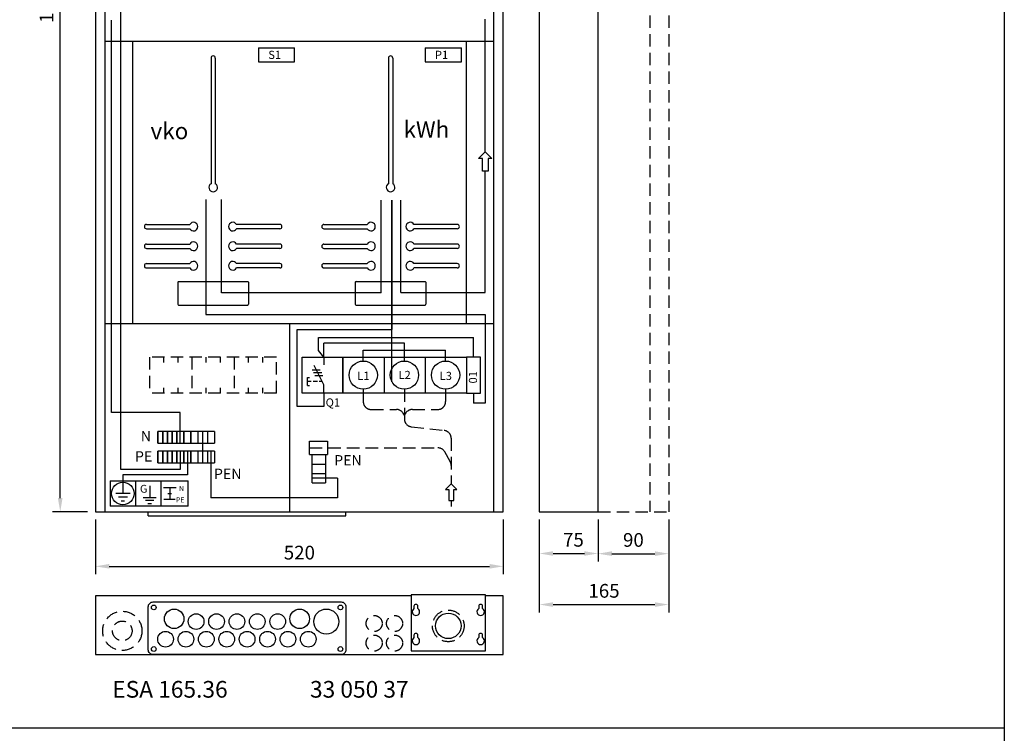
# Model space of a CAD drawing. Extents: x -35 to 5077, y -35 to 3518.
# Drawn here: x 1186 to 2441, y 1736 to 2646 of the extents above; entities that cross this region are included whole.
import ezdxf
from ezdxf.enums import TextEntityAlignment as Align

# ---------------------------------------------------------------- set-up
doc = ezdxf.new("R2010")
doc.units = 0
doc.header["$LTSCALE"] = 63.5
doc.header["$MEASUREMENT"] = 0
doc.linetypes.add('HIDDEN', pattern=[0.375, 0.25, -0.125])
doc.layers.get('0').update_dxf_attribs({"linetype": 'CONTINUOUS'})
doc.layers.get('DEFPOINTS').update_dxf_attribs({"linetype": 'CONTINUOUS'})
for name, color, linetype in [('EHYTV1', 1, 'CONTINUOUS'), ('EHYTV2', 5, 'CONTINUOUS'), ('KATKOV1', 1, 'HIDDEN'), ('TEXT25', 3, 'CONTINUOUS')]:
    doc.layers.add(name, color=color, linetype=linetype)
doc.styles.add('ROMANS', font='romans')
doc.styles.get("Standard").update_dxf_attribs({"font": 'fiso'})
doc.dimstyles.get("Standard").update_dxf_attribs({"dimtxt": 0.18, "dimasz": 0.18, "dimexe": 0.18, "dimexo": 0.0625, "dimgap": 0.09, "dimtad": 0, "dimtih": 1, "dimtoh": 1, "dimdec": 4, "dimzin": 0, "dimdsep": 46, "dimtxsty": 'Standard', "dimcen": 0.09, "dimadec": 0, "dimazin": 0, "dimtfac": 1, "dimtdec": 4, "dimtofl": 0, "dimtmove": 0, "dimatfit": 3, "dimfxl": 0, "dimtolj": 1, "dimtzin": 0, "dimarcsym": 0})

# ---------------------------------------------------------------- blocks, each defined once
blk = doc.blocks.new('*D18')
at = {"color": 0, "linetype": 'ByBlock'}
for p, q in [((1282.5, 2008.2), (1282.5, 1938.6)), ((1802.5, 2008.2), (1802.5, 1938.6)), ((1300, 1948.6), (1785, 1948.6))]:
    blk.add_line(p, q, dxfattribs=at)
for points in [[(1300, 1951.6), (1300, 1945.7), (1282.5, 1948.6)], [(1785, 1951.6), (1785, 1945.7), (1802.5, 1948.6)]]:
    blk.add_solid(points, dxfattribs=at)
at = {"layer": 'DEFPOINTS', "color": 0, "linetype": 'ByBlock'}
for p in [(1282.5, 2018.2), (1802.5, 2018.2), (1802.5, 1948.6)]:
    blk.add_point(p, dxfattribs=at)
at = {"color": 0, "linetype": 'ByBlock', "style": 'ROMANS'}
blk.add_text('520', height=17.5, dxfattribs=at).set_placement((1542.5, 1966.1), align=Align.MIDDLE_CENTER)
blk = doc.blocks.new('*D4')
at = {"color": 0, "linetype": 'ByBlock'}
for p, q in [((8375.1, 3933.9), (8375.1, 3880.7)), ((8450.1, 3933.9), (8450.1, 3880.7)), ((8392.6, 3890.7), (8432.6, 3890.7))]:
    blk.add_line(p, q, dxfattribs=at)
for points in [[(8392.6, 3893.6), (8392.6, 3887.8), (8375.1, 3890.7)], [(8432.6, 3893.6), (8432.6, 3887.8), (8450.1, 3890.7)]]:
    blk.add_solid(points, dxfattribs=at)
at = {"layer": 'DEFPOINTS', "color": 0, "linetype": 'ByBlock'}
for p in [(8375.1, 3943.9), (8450.1, 3943.9), (8450.1, 3890.7)]:
    blk.add_point(p, dxfattribs=at)
at = {"color": 0, "linetype": 'ByBlock', "style": 'ROMANS'}
blk.add_text('75', height=17.5, dxfattribs=at).set_placement((8418.6, 3908.2), align=Align.MIDDLE_CENTER)
blk = doc.blocks.new('*D5')
at = {"color": 0, "linetype": 'ByBlock'}
for p, q in [((8375.1, 3933.9), (8375.1, 3815.6)), ((8540.1, 3933.9), (8540.1, 3815.6)), ((8392.6, 3825.6), (8522.6, 3825.6))]:
    blk.add_line(p, q, dxfattribs=at)
for points in [[(8392.6, 3828.5), (8392.6, 3822.6), (8375.1, 3825.6)], [(8522.6, 3828.5), (8522.6, 3822.6), (8540.1, 3825.6)]]:
    blk.add_solid(points, dxfattribs=at)
at = {"layer": 'DEFPOINTS', "color": 0, "linetype": 'ByBlock'}
for p in [(8375.1, 3943.9), (8540.1, 3943.9), (8540.1, 3825.6)]:
    blk.add_point(p, dxfattribs=at)
at = {"color": 0, "linetype": 'ByBlock', "style": 'ROMANS'}
blk.add_text('165', height=17.5, dxfattribs=at).set_placement((8457.6, 3843.1), align=Align.MIDDLE_CENTER)
blk = doc.blocks.new('*D6')
at = {"color": 0, "linetype": 'ByBlock'}
for p, q in [((8450.1, 3933.9), (8450.1, 3880.5)), ((8540.1, 3933.9), (8540.1, 3880.5)), ((8467.6, 3890.5), (8522.6, 3890.5))]:
    blk.add_line(p, q, dxfattribs=at)
for points in [[(8467.6, 3893.5), (8467.6, 3887.6), (8450.1, 3890.5)], [(8522.6, 3893.5), (8522.6, 3887.6), (8540.1, 3890.5)]]:
    blk.add_solid(points, dxfattribs=at)
at = {"layer": 'DEFPOINTS', "color": 0, "linetype": 'ByBlock'}
for p in [(8450.1, 3943.9), (8540.1, 3943.9), (8540.1, 3890.5)]:
    blk.add_point(p, dxfattribs=at)
at = {"color": 0, "linetype": 'ByBlock', "style": 'ROMANS'}
blk.add_text('90', height=17.5, dxfattribs=at).set_placement((8495.1, 3908), align=Align.MIDDLE_CENTER)
blk = doc.blocks.new('*D17')
at = {"color": 0, "linetype": 'ByBlock'}
for p, q in [((1272.5, 3318.2), (1227.6, 3318.2)), ((1237.6, 2035.7), (1237.6, 3300.7)), ((1272.5, 2018.2), (1227.6, 2018.2))]:
    blk.add_line(p, q, dxfattribs=at)
for points in [[(1234.6, 3300.7), (1240.5, 3300.7), (1237.6, 3318.2)], [(1234.6, 2035.7), (1240.5, 2035.7), (1237.6, 2018.2)]]:
    blk.add_solid(points, dxfattribs=at)
at = {"layer": 'DEFPOINTS', "color": 0, "linetype": 'ByBlock'}
for p in [(1237.6, 3318.2), (1282.5, 3318.2), (1282.5, 2018.2)]:
    blk.add_point(p, dxfattribs=at)
at = {"color": 0, "linetype": 'ByBlock', "style": 'ROMANS'}
blk.add_text('1300', height=17.5, rotation=90, dxfattribs=at).set_placement((1220.1, 2668.2), align=Align.MIDDLE_CENTER)

msp = doc.modelspace()

# ---------------------------------------------------------------- linework, layer by layer
at = {"layer": 'EHYTV1'}
for p, q in [((1294.5314, 3318.16045), (1294.5314, 2618.39407)), ((1790.5314, 2618.39407), (1790.5314, 3318.16045)), ((1314.92831, 2072.31355), (1314.92831, 2684.76687)), ((1303.08779, 2144.84193), (1303.08779, 2645.18435)), ((1779.55057, 2477.28095), (1779.55057, 2646.62105)), ((1294.5314, 2618.39407), (1294.5314, 2258.39407)), ((1294.5314, 2618.39407), (1790.5314, 2618.39407)), ((1329.5314, 2618.39407), (1329.5314, 2258.39407)), ((1755.5314, 2258.39407), (1755.5314, 2618.39407)), ((1790.5314, 2258.39407), (1790.5314, 2618.39407)), ((1490.47001, 2610.17355), (1536.47002, 2610.17355)), ((1490.47001, 2610.17355), (1490.47001, 2592.17355)), ((1536.47002, 2592.17355), (1536.47002, 2610.17355)), ((1703.02942, 2610.17355), (1749.02943, 2610.17355)), ((1703.02942, 2610.17355), (1703.02942, 2592.17355)), ((1749.02943, 2592.17355), (1749.02943, 2610.17355)), ((1429.83953, 2596.94777), (1429.83953, 2436.71091)), ((1435.33953, 2596.94777), (1435.33953, 2436.71091)), ((1490.47001, 2592.17355), (1536.47002, 2592.17355)), ((1656.06678, 2596.94777), (1656.06678, 2436.71091)), ((1661.56678, 2596.94777), (1661.56678, 2436.71091)), ((1703.02942, 2592.17355), (1749.02943, 2592.17355)), ((1779.55057, 2297.87142), (1779.55057, 2452.82859)), ((1423.10442, 2416.41536), (1423.10442, 2269.71352)), ((1423.10442, 2416.41536), (1423.10442, 2269.71352)), ((1443.32346, 2297.57921), (1443.32346, 2416.41536)), ((1646.8993, 2297.57921), (1646.8993, 2415.77047)), ((1660.25182, 2184.13077), (1660.25182, 2415.77047)), ((1660.25182, 2184.13077), (1660.25182, 2415.77047)), ((1660.62989, 2250.73317), (1660.62989, 2415.77047)), ((1671.78426, 2297.87142), (1671.78426, 2415.77047)), ((1347.58953, 2379.19777), (1402.82639, 2379.19777)), ((1517.58953, 2379.19777), (1462.35267, 2379.19777)), ((1573.81678, 2379.19777), (1629.05364, 2379.19777)), ((1743.81678, 2379.19777), (1688.57992, 2379.19777)), ((1347.58953, 2354.19777), (1402.82639, 2354.19777)), ((1517.58953, 2354.19777), (1462.35267, 2354.19777)), ((1573.81678, 2354.19777), (1629.05364, 2354.19777)), ((1743.81678, 2354.19777), (1688.57992, 2354.19777)), ((1347.58953, 2329.19777), (1402.82639, 2329.19777)), ((1517.58953, 2329.19777), (1462.35267, 2329.19777)), ((1573.81678, 2329.19777), (1629.05364, 2329.19777)), ((1743.81678, 2329.19777), (1688.57992, 2329.19777)), ((1387.58953, 2310.94777), (1387.58953, 2282.94777)), ((1388.58953, 2311.94777), (1476.58953, 2311.94777)), ((1477.58953, 2310.94777), (1477.58953, 2282.94777)), ((1613.81678, 2310.94777), (1613.81678, 2282.94777)), ((1614.81678, 2311.94777), (1702.81678, 2311.94777)), ((1703.81678, 2310.94777), (1703.81678, 2282.94777)), ((1646.8993, 2297.57921), (1443.32346, 2297.57921)), ((1671.78426, 2297.87142), (1779.55057, 2297.87142)), ((1388.58953, 2281.94777), (1476.58953, 2281.94777)), ((1614.81678, 2281.94777), (1702.81678, 2281.94777)), ((1423.10442, 2269.71352), (1779.56105, 2269.71352)), ((1779.56105, 2269.71352), (1779.56105, 2156.53193)), ((1294.5314, 2258.39407), (1790.5314, 2258.39407)), ((1294.5314, 2258.39407), (1294.5314, 2018.16229)), ((1530.5314, 2018.16229), (1530.5314, 2258.39407)), ((1539.74213, 2152.63011), (1539.74213, 2250.73317)), ((1539.74213, 2250.73317), (1660.62989, 2250.73317)), ((1790.5314, 2018.16229), (1790.5314, 2258.39407)), ((1567.07033, 2240.6999), (1764.46639, 2240.6999)), ((1567.07033, 2223.97778), (1567.07033, 2240.6999)), ((1764.46639, 2215.50106), (1764.46639, 2240.6999)), ((1573.87669, 2215.50106), (1567.07033, 2223.97778)), ((1676.46638, 2233.45363), (1573.87669, 2233.45363)), ((1573.87669, 2215.50106), (1573.87669, 2233.45363)), ((1623.96637, 2224.39458), (1728.96638, 2224.39458)), ((1623.96637, 2210.50105), (1623.96637, 2224.39458)), ((1676.46638, 2210.50105), (1676.46638, 2233.45363)), ((1728.96638, 2210.50105), (1728.96638, 2224.39458)), ((1573.87669, 2215.50106), (1573.87669, 2205.53386)), ((1597.96637, 2215.50106), (1650.46638, 2215.50106)), ((1597.96637, 2169.50105), (1597.96637, 2215.50106)), ((1650.46638, 2215.50106), (1702.96638, 2215.50106)), ((1650.46638, 2215.50106), (1650.46638, 2169.50105)), ((1702.96638, 2215.50106), (1755.46639, 2215.50106)), ((1702.96638, 2215.50106), (1702.96638, 2169.50105)), ((1755.46639, 2215.50106), (1755.46639, 2169.50105)), ((1558.81809, 2199.41821), (1569.0581, 2199.41821)), ((1573.87669, 2179.93385), (1561.39971, 2204.60462)), ((1552.83227, 2179.06337), (1552.83227, 2189.65074)), ((1560.70144, 2195.69425), (1570.94145, 2195.69425)), ((1562.16357, 2191.97029), (1572.40356, 2191.97029)), ((1573.87669, 2169.50105), (1573.87669, 2179.93385)), ((1573.87669, 2169.50105), (1573.87669, 2152.63011)), ((1650.46638, 2169.50105), (1597.96637, 2169.50105)), ((1702.96638, 2169.50105), (1650.46638, 2169.50105)), ((1755.46639, 2169.50105), (1702.96638, 2169.50105)), ((1764.46639, 2169.50105), (1764.46639, 2156.53193)), ((1573.87669, 2152.63011), (1539.74213, 2152.63011)), ((1779.56105, 2156.53193), (1764.46639, 2156.53193)), ((1390.7093, 2144.84193), (1303.08779, 2144.84193)), ((1390.7093, 2105.66788), (1390.7093, 2144.84193)), ((1362.20919, 2105.66788), (1362.20919, 2120.66797)), ((1362.20919, 2120.66797), (1362.20919, 2105.66788)), ((1368.20921, 2120.66797), (1362.20919, 2120.66797)), ((1374.20923, 2120.66797), (1368.20921, 2120.66797)), ((1368.20921, 2105.66788), (1368.20921, 2120.66797)), ((1368.20921, 2120.66797), (1368.20921, 2105.66788)), ((1374.20923, 2120.66797), (1374.20923, 2105.66788)), ((1374.20923, 2105.66788), (1374.20923, 2120.66797)), ((1380.20926, 2120.66797), (1374.20923, 2120.66797)), ((1380.20926, 2120.66797), (1380.20926, 2105.66788)), ((1380.20926, 2105.66788), (1380.20926, 2120.66797)), ((1386.20928, 2120.66797), (1380.20926, 2120.66797)), ((1395.20931, 2120.66797), (1386.20928, 2120.66797)), ((1386.20928, 2120.66797), (1386.20928, 2105.66788)), ((1386.20928, 2105.66788), (1386.20928, 2120.66797)), ((1386.20928, 2120.66797), (1386.20928, 2105.66788)), ((1404.20935, 2120.66797), (1395.20931, 2120.66797)), ((1395.20931, 2105.66788), (1395.20931, 2120.66797)), ((1395.20931, 2120.66797), (1395.20931, 2105.66788)), ((1404.20935, 2120.66797), (1404.20935, 2105.66788)), ((1404.20935, 2105.66788), (1404.20935, 2120.66797)), ((1404.20935, 2120.66797), (1404.20935, 2105.66788)), ((1413.20938, 2120.66797), (1404.20935, 2120.66797)), ((1425.20941, 2120.66797), (1413.20938, 2120.66797)), ((1413.20938, 2120.66797), (1413.20938, 2105.66788)), ((1434.20945, 2120.66797), (1425.20941, 2120.66797)), ((1425.20941, 2120.66797), (1425.20941, 2105.66788)), ((1434.20945, 2120.66797), (1434.20945, 2105.66788)), ((1362.20919, 2105.66788), (1368.20921, 2105.66788)), ((1368.20921, 2105.66788), (1374.20923, 2105.66788)), ((1374.20923, 2105.66788), (1380.20926, 2105.66788)), ((1380.20926, 2105.66788), (1386.20928, 2105.66788)), ((1386.20928, 2105.66788), (1395.20931, 2105.66788)), ((1395.20931, 2105.66788), (1404.20935, 2105.66788)), ((1404.20935, 2105.66788), (1413.20938, 2105.66788)), ((1413.20938, 2105.66788), (1425.20941, 2105.66788)), ((1425.20941, 2105.66788), (1434.20945, 2105.66788)), ((1555.54856, 2091.07313), (1555.54856, 2108.29451)), ((1555.54856, 2108.29451), (1578.57048, 2108.29451)), ((1578.57048, 2108.29451), (1578.57048, 2091.07313)), ((1362.20919, 2095.66797), (1362.20919, 2080.66788)), ((1362.20919, 2080.66788), (1362.20919, 2095.66797)), ((1368.20921, 2095.66797), (1362.20919, 2095.66797)), ((1368.20921, 2095.66797), (1368.20921, 2080.66788)), ((1368.20921, 2080.66788), (1368.20921, 2095.66797)), ((1374.20923, 2095.66797), (1368.20921, 2095.66797)), ((1374.20923, 2080.66788), (1374.20923, 2095.66797)), ((1374.20923, 2095.66797), (1374.20923, 2080.66788)), ((1380.20926, 2095.66797), (1374.20923, 2095.66797)), ((1380.20926, 2080.66788), (1380.20926, 2095.66797)), ((1380.20926, 2095.66797), (1380.20926, 2080.66788)), ((1386.20928, 2095.66797), (1380.20926, 2095.66797)), ((1386.20928, 2095.66797), (1386.20928, 2080.66788)), ((1386.20928, 2080.66788), (1386.20928, 2095.66797)), ((1386.20928, 2095.66797), (1386.20928, 2080.66788)), ((1395.20931, 2095.66797), (1386.20928, 2095.66797)), ((1390.7093, 2095.66797), (1390.7093, 2072.31355)), ((1404.20935, 2095.66797), (1395.20931, 2095.66797)), ((1395.20931, 2095.66797), (1395.20931, 2080.66788)), ((1395.20931, 2080.66788), (1395.20931, 2095.66797)), ((1399.70933, 2095.66797), (1399.70933, 2065.13181)), ((1404.20935, 2080.66788), (1404.20935, 2095.66797)), ((1404.20935, 2095.66797), (1404.20935, 2080.66788)), ((1404.20935, 2095.66797), (1404.20935, 2080.66788)), ((1413.20938, 2095.66797), (1404.20935, 2095.66797)), ((1413.20938, 2095.66797), (1413.20938, 2080.66788)), ((1425.20941, 2095.66797), (1413.20938, 2095.66797)), ((1425.20941, 2095.66797), (1425.20941, 2080.66788)), ((1434.20945, 2095.66797), (1425.20941, 2095.66797)), ((1429.70943, 2095.66797), (1429.70943, 2036.01927)), ((1434.20945, 2095.66797), (1434.20945, 2080.66788)), ((1555.54856, 2091.07313), (1578.57048, 2091.07313)), ((1558.94555, 2079.07315), (1558.94555, 2091.07313)), ((1575.94553, 2091.07313), (1575.94553, 2079.07315)), ((1390.7093, 2072.31355), (1314.92831, 2072.31355)), ((1362.20919, 2080.66788), (1368.20921, 2080.66788)), ((1368.20921, 2080.66788), (1374.20923, 2080.66788)), ((1374.20923, 2080.66788), (1380.20926, 2080.66788)), ((1380.20926, 2080.66788), (1386.20928, 2080.66788)), ((1386.20928, 2080.66788), (1395.20931, 2080.66788)), ((1395.20931, 2080.66788), (1404.20935, 2080.66788)), ((1404.20935, 2080.66788), (1413.20938, 2080.66788)), ((1413.20938, 2080.66788), (1425.20941, 2080.66788)), ((1425.20941, 2080.66788), (1434.20945, 2080.66788)), ((1558.94555, 2079.07315), (1575.94553, 2079.07315)), ((1558.94555, 2067.07316), (1558.94555, 2079.07315)), ((1575.94553, 2079.07315), (1575.94553, 2067.07316)), ((1399.70933, 2065.13181), (1317.42762, 2065.13181)), ((1317.42762, 2065.13181), (1317.42762, 2051.8194)), ((1558.94555, 2067.07316), (1575.94553, 2067.07316)), ((1558.94555, 2055.07314), (1558.94555, 2067.07316)), ((1590.9366, 2061.07315), (1558.94555, 2061.07315)), ((1575.94553, 2067.07316), (1575.94553, 2055.07314)), ((1590.9366, 2061.07315), (1590.9366, 2036.01927)), ((1301.25012, 2057.6772), (1365.96012, 2057.6772)), ((1301.25012, 2057.6772), (1301.25012, 2025.32111)), ((1317.42762, 2051.8194), (1317.42762, 2041.46882)), ((1333.60512, 2057.6772), (1333.60512, 2025.32111)), ((1351.72617, 2051.25522), (1351.72617, 2036.44024)), ((1365.96012, 2057.6772), (1365.96012, 2025.32111)), ((1365.96012, 2057.6772), (1400.71549, 2057.6772)), ((1369.04602, 2049.01086), (1385.41656, 2049.01086)), ((1377.23129, 2049.01086), (1377.23129, 2034.19588)), ((1400.71549, 2025.32111), (1400.71549, 2057.6772)), ((1558.94555, 2055.07314), (1575.94553, 2055.07314)), ((1326.58472, 2041.46882), (1308.27052, 2041.46882)), ((1323.1508, 2036.89027), (1311.70444, 2036.89027)), ((1343.5409, 2036.44024), (1359.91144, 2036.44024)), ((1369.52329, 2034.19588), (1384.23533, 2034.19588)), ((1374.82153, 2041.60337), (1379.64105, 2041.60337)), ((1590.9366, 2036.01927), (1429.70943, 2036.01927)), ((1365.96012, 2025.32111), (1301.25012, 2025.32111)), ((1315.13835, 2032.31172), (1319.71689, 2032.31172)), ((1356.93179, 2032.70321), (1346.48781, 2032.70321)), ((1349.43472, 2028.67864), (1353.95213, 2028.67864)), ((1400.71549, 2025.32111), (1365.96012, 2025.32111)), ((1349.87751, 2013.16229), (1349.87751, 2018.16229)), ((1349.87751, 2013.16229), (1601.87751, 2013.16229)), ((1601.87751, 2013.16229), (1601.87751, 2018.16229)), ((1684.8814, 1911.14455), (1684.8814, 1840.64455)), ((1779.8814, 1840.64455), (1779.8814, 1911.14455)), ((1684.8814, 1840.64455), (1779.8814, 1840.64455))]:
    msp.add_line(p, q, dxfattribs=at)
at = {"layer": 'EHYTV1', "color": 1}
msp.add_line((232.47128, 1742.47452), (2441.33466, 1742.47452), dxfattribs=at)
at = {"layer": 'EHYTV1'}
for points in [[(2441.33995, 3483.49368), (2441.33995, 0), (0, 0), (0, 3483.49368)], [(1771.0982, 2468.82859), (1779.55057, 2477.28095), (1788.00293, 2468.82859), (1783.20293, 2468.82859), (1783.20293, 2452.82859), (1775.8982, 2452.82859), (1775.8982, 2468.82859)], [(1597.96637, 2215.50106), (1597.96637, 2169.50105), (1545.96639, 2169.50105), (1545.96639, 2215.50106)], [(1755.46639, 2169.50105), (1773.46639, 2169.50105), (1773.46639, 2215.50106), (1755.46639, 2215.50106)], [(1728.6948, 2046.53643), (1732.8948, 2046.53643), (1732.8948, 2032.53643), (1739.28644, 2032.53643), (1739.28644, 2046.53643), (1743.48644, 2046.53643), (1736.09062, 2053.93225)]]:
    msp.add_lwpolyline(points, close=True, dxfattribs=at)
for points in [[(1347.58953, 2384.69777), (1402.82639, 2384.69777)], [(1517.58953, 2384.69777), (1462.35267, 2384.69777)], [(1573.81678, 2384.69777), (1629.05364, 2384.69777)], [(1743.81678, 2384.69777), (1688.57992, 2384.69777)], [(1347.58953, 2359.69777), (1402.82639, 2359.69777)], [(1517.58953, 2359.69777), (1462.35267, 2359.69777)], [(1573.81678, 2359.69777), (1629.05364, 2359.69777)], [(1743.81678, 2359.69777), (1688.57992, 2359.69777)], [(1347.58953, 2334.69777), (1402.82639, 2334.69777)], [(1517.58953, 2334.69777), (1462.35267, 2334.69777)], [(1573.81678, 2334.69777), (1629.05364, 2334.69777)], [(1743.81678, 2334.69777), (1688.57992, 2334.69777)]]:
    msp.add_lwpolyline(points, dxfattribs=at)
for points in [[(1601.87751, 1842.14455, -0.4142135624), (1595.87751, 1836.14455), (1355.87751, 1836.14455, -0.4142135624), (1349.87751, 1842.14455), (1349.87751, 1897.14455, -0.4142135624), (1355.87751, 1903.14455), (1595.87751, 1903.14455, -0.4142135624), (1601.87751, 1897.14455)], [(1688.6314, 1897.62638), (1688.6314, 1894.63638, 3.5155494421), (1693.6314, 1894.63638), (1693.6314, 1897.62638, 1)], [(1771.1314, 1897.62638), (1771.1314, 1894.63638, 3.5155494421), (1776.1314, 1894.63638), (1776.1314, 1897.62638, 1)], [(1688.6314, 1860.62638), (1688.6314, 1857.63638, 3.5155494421), (1693.6314, 1857.63638), (1693.6314, 1860.62638, 1)], [(1771.1314, 1860.62638), (1771.1314, 1857.63638, 3.5155494421), (1776.1314, 1857.63638), (1776.1314, 1860.62638, 1)]]:
    msp.add_lwpolyline(points, format="xyb", close=True, dxfattribs=at)
for centre, radius in [((1623.96637, 2192.50105), 18), ((1676.46638, 2192.50105), 18), ((1728.96638, 2192.50105), 18), ((1317.42762, 2041.49915), 14.36407), ((1356.87751, 1896.14455), 3), ((1594.87751, 1896.14455), 3), ((1382.87751, 1881.64455), 12.5), ((1410.87751, 1878.14455), 10), ((1436.87751, 1878.14455), 10), ((1462.87751, 1878.14455), 10), ((1488.87751, 1878.14455), 10), ((1514.87751, 1878.14455), 10), ((1542.87751, 1881.64455), 12.5), ((1576.87751, 1878.14455), 16), ((1732.3814, 1872.64455), 16.25), ((1371.87751, 1855.64455), 10), ((1397.87751, 1855.64455), 10), ((1423.87751, 1855.64455), 10), ((1449.87751, 1855.64455), 10), ((1475.87751, 1855.64455), 10), ((1501.87751, 1855.64455), 10), ((1527.87751, 1855.64455), 10), ((1553.87751, 1855.64455), 10), ((1356.87751, 1843.14455), 3), ((1594.87751, 1843.14455), 3)]:
    msp.add_circle(centre, radius, dxfattribs=at)
for centre, radius, start, end in [((1432.58953, 2596.94777), 2.75, 0, 180), ((1658.81678, 2596.94777), 2.75, 0, 180), ((1432.58953, 2431.94777), 5.5, 120, 60), ((1658.81678, 2431.94777), 5.5, 120, 60), ((1407.58953, 2381.94777), 5.5, 210, 150), ((1457.58953, 2381.94777), 5.5, 30, 330), ((1633.81678, 2381.94777), 5.5, 210, 150), ((1683.81678, 2381.94777), 5.5, 30, 330), ((1347.58953, 2381.94777), 2.75, 90, 270), ((1517.58953, 2381.94777), 2.75, 270, 90), ((1573.81678, 2381.94777), 2.75, 90, 270), ((1743.81678, 2381.94777), 2.75, 270, 90), ((1407.58953, 2356.94777), 5.5, 210, 150), ((1457.58953, 2356.94777), 5.5, 30, 330), ((1633.81678, 2356.94777), 5.5, 210, 150), ((1683.81678, 2356.94777), 5.5, 30, 330), ((1347.58953, 2356.94777), 2.75, 90, 270), ((1517.58953, 2356.94777), 2.75, 270, 90), ((1573.81678, 2356.94777), 2.75, 90, 270), ((1743.81678, 2356.94777), 2.75, 270, 90), ((1407.58953, 2331.94777), 5.5, 210, 150), ((1457.58953, 2331.94777), 5.5, 30, 330), ((1633.81678, 2331.94777), 5.5, 210, 150), ((1683.81678, 2331.94777), 5.5, 30, 330), ((1347.58953, 2331.94777), 2.75, 90, 270), ((1517.58953, 2331.94777), 2.75, 270, 90), ((1573.81678, 2331.94777), 2.75, 90, 270), ((1743.81678, 2331.94777), 2.75, 270, 90), ((1388.58953, 2310.94777), 1, 90, 180), ((1476.58953, 2310.94777), 1, 0, 90), ((1614.81678, 2310.94777), 1, 90, 180), ((1702.81678, 2310.94777), 1, 0, 90), ((1388.58953, 2282.94777), 1, 180, 270), ((1476.58953, 2282.94777), 1, 270, 0), ((1614.81678, 2282.94777), 1, 180, 270), ((1702.81678, 2282.94777), 1, 270, 0)]:
    msp.add_arc(centre, radius, start, end, dxfattribs=at)
at = {"layer": 'EHYTV2'}
msp.add_line((1419.2094, 2080.66788), (1419.2094, 2120.66797), dxfattribs=at)
for points in [[(1282.5314, 2018.16229), (1802.5314, 2018.16229), (1802.5314, 3318.16045), (1282.5314, 3318.16045)], [(1848.45513, 2018.16229), (1923.45513, 2018.16229), (1923.45513, 3318.16229), (1848.45513, 3318.16229)], [(1282.5314, 1911.14455), (1282.5314, 1836.14455), (1802.5314, 1836.14455), (1802.5314, 1911.14455), (1779.8814, 1911.14455), (1779.8814, 1912.14455), (1684.8814, 1912.14455), (1684.8814, 1911.14455)]]:
    msp.add_lwpolyline(points, close=True, dxfattribs=at)
at = {"layer": 'KATKOV1'}
for p, q in [((1989.32771, 3318.16229), (1989.32771, 2018.16229)), ((2013.45513, 3318.16229), (2013.45513, 2018.16229)), ((1513.37755, 2215.50105), (1351.37755, 2215.50105)), ((1351.37755, 2215.50105), (1351.37755, 2169.50105)), ((1369.37755, 2215.50105), (1369.37755, 2208.50105)), ((1387.37755, 2215.50105), (1387.37755, 2208.50105)), ((1405.37755, 2215.50105), (1405.37755, 2169.50105)), ((1423.37755, 2215.50105), (1423.37755, 2208.50105)), ((1441.37755, 2215.50105), (1441.37755, 2208.50105)), ((1459.37755, 2215.50105), (1459.37755, 2169.50105)), ((1477.37755, 2215.50105), (1477.37755, 2208.50105)), ((1495.37755, 2215.50105), (1495.37755, 2208.50105)), ((1513.37755, 2169.50105), (1513.37755, 2215.50105)), ((1552.83227, 2189.65074), (1555.31526, 2189.65074)), ((1369.37755, 2176.50105), (1369.37755, 2169.50105)), ((1387.37755, 2176.50105), (1387.37755, 2169.50105)), ((1423.37755, 2176.50105), (1423.37755, 2169.50105)), ((1441.37755, 2176.50105), (1441.37755, 2169.50105)), ((1477.37755, 2176.50105), (1477.37755, 2169.50105)), ((1495.37755, 2176.50105), (1495.37755, 2169.50105)), ((1557.68584, 2184.35705), (1552.83227, 2184.35705)), ((1552.83227, 2179.06337), (1555.31526, 2179.06337)), ((1565.52571, 2184.35705), (1560.15474, 2184.35705)), ((1571.6397, 2184.35705), (1567.64811, 2184.35705)), ((1623.96637, 2174.50105), (1623.96637, 2158.68287)), ((1676.46638, 2174.50105), (1676.46638, 2136.58753)), ((1728.96638, 2174.50105), (1728.96638, 2158.68287)), ((1513.37755, 2169.50105), (1351.37755, 2169.50105)), ((1633.96637, 2148.68287), (1666.35172, 2148.68287)), ((1686.58103, 2148.68287), (1718.96638, 2148.68287)), ((1676.46638, 2141.34598), (1674.85115, 2143.95163)), ((1676.46638, 2141.34598), (1678.08161, 2143.95163)), ((1685.32454, 2126.65293), (1727.23246, 2121.83621)), ((1736.09062, 2111.90162), (1736.09062, 2053.93225)), ((1555.54856, 2099.68382), (1719.18525, 2099.68382)), ((1734.82781, 2082.14482), (1727.92244, 2094.54813)), ((1736.09062, 2032.53643), (1736.09062, 2024.82224)), ((1923.45513, 2018.16229), (2013.45513, 2018.16229))]:
    msp.add_line(p, q, dxfattribs=at)
for centre, radius in [((1316.70777, 1866.29696), 25), ((1637.86145, 1875.69765), 10.25), ((1663.86145, 1875.69765), 10.25), ((1732.3814, 1872.64455), 20.2), ((1316.70777, 1866.29696), 12.5), ((1637.86145, 1850.69765), 10.25), ((1663.86145, 1850.69765), 10.25)]:
    msp.add_circle(centre, radius, dxfattribs=at)
for centre, start, end in [((1633.96637, 2158.68287), 180, 270), ((1666.35172, 2138.68287), 31.79460656, 90), ((1686.58103, 2138.68287), 90, 148.20539344), ((1718.96638, 2158.68287), 270, 0), ((1686.46638, 2136.58753), 180, 263.44343744), ((1726.09062, 2111.90162), 360, 83.44343744), ((1719.18525, 2089.68382), 29.10626785, 90), ((1726.09062, 2077.28051), 0, 29.10626785)]:
    msp.add_arc(centre, 10, start, end, dxfattribs=at)

# ---------------------------------------------------------------- texts
at = {"layer": 'EHYTV1', "style": 'ROMANS'}
for s, height, p in [('S1', 10.399989, (1502.85098, 2595.84306)), ('P1', 10.399989, (1715.4104, 2595.84306)), ('vko', 21.021, (1352.7153, 2493.43989)), ('kWh', 21.021, (1675.26179, 2495.38007)), ('L2', 10.399989, (1668.91011, 2187.55172)), ('L1', 10.399989, (1616.41011, 2186.47668)), ('L3', 10.399989, (1721.41012, 2186.33068)), ('Q1', 10.399989, (1576.01876, 2152.41528)), ('N', 13.25999, (1340.24827, 2108.17533)), ('PE', 13.259986, (1332.86683, 2082.17832)), ('PEN', 13.259986, (1586.86027, 2077.23242)), ('PEN', 13.259986, (1433.55607, 2059.89153)), ('G', 9.97961, (1339.24111, 2042.51988)), ('N', 6.38695, (1389.0838, 2044.61943)), ('PE', 6.386948, (1385.27881, 2030.15603))]:
    msp.add_text(s, height=height, dxfattribs=at).set_placement(p)
msp.add_text('01', height=10.399989, rotation=90, dxfattribs=at).set_placement((1769.0353, 2181.87275))
at = {"layer": 'TEXT25', "style": 'ROMANS'}
for s, p in [('ESA 165.36', (1303.91285, 1781.08214)), ('33 050 37', (1556.04221, 1781.08214))]:
    msp.add_text(s, height=21.277186, dxfattribs=at).set_placement(p)

# ---------------------------------------------------------------- dimensions: what is measured, and where the dimension line sits
at = {"layer": 'EHYTV1'}
dim = msp.add_linear_dim(base=(1237.56665, 3318.16045), p1=(1282.5314, 2018.16229), p2=(1282.5314, 3318.16045), angle=90, dimstyle='Standard', dxfattribs=at)
dim.commit()
dim.dimension.update_dxf_attribs({"geometry": '*D17', "text_midpoint": (1220.06665, 2668.16137)})
dim = msp.add_linear_dim(base=(1802.5314, 1948.64941), p1=(1282.5314, 2018.16229), p2=(1802.5314, 2018.16229), dimstyle='Standard', dxfattribs=at)
dim.commit()
dim.dimension.update_dxf_attribs({"geometry": '*D18', "text_midpoint": (1542.5314, 1966.14941)})
dim = msp.add_linear_dim(base=(1923.45513, 1964.97267), p1=(1848.45513, 2018.16229), p2=(1923.45513, 2018.16229), dimstyle='Standard', dxfattribs=at)
dim.commit()
dim.dimension.update_dxf_attribs({"geometry": '*D4', "text_midpoint": (1891.91278, 1982.47267), "dimtype": 128, "insert": (-6526.67781, -1925.74356)})
for base, p1, picture, middle in [((2013.45513, 1899.80686), (1848.45513, 2018.16229), '*D5', (1930.95513, 1917.30686)), ((2013.45513, 1964.80423), (1923.45513, 2018.16229), '*D6', (1968.45513, 1982.30423))]:
    dim = msp.add_linear_dim(base=base, p1=p1, p2=(2013.45513, 2018.16229), dimstyle='Standard', dxfattribs=at)
    dim.commit()
    dim.dimension.update_dxf_attribs({"geometry": picture, "text_midpoint": middle, "insert": (-6526.67781, -1925.74356)})

doc.saveas('drawing.dxf')
